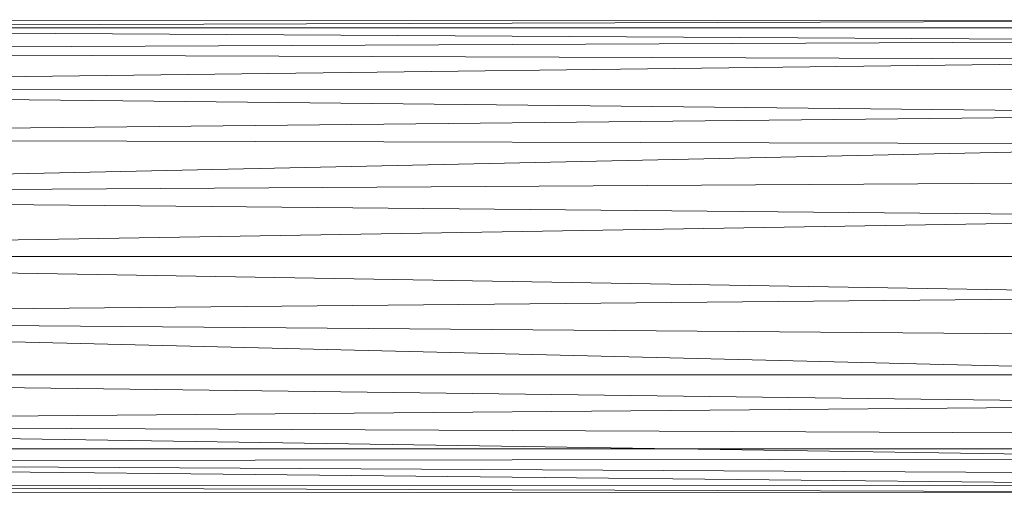
# Model space of a CAD drawing. Units: inches. Extents: x 9 to 6729, y 5 to 4757.
# Drawn here: x 2973 to 3040, y 2944 to 2976 of the extents above; entities that cross this region are included whole.
import ezdxf

# ---------------------------------------------------------------- set-up
doc = ezdxf.new("R2010")
doc.units = ezdxf.units.IN
doc.header["$MEASUREMENT"] = 0

# ---------------------------------------------------------------- blocks, each defined once
blk = doc.blocks.new('19_DWG-538818-East')
at = {"lineweight": 9}
for p, q in [((-10219.625, 1154.948), (-10369.416, 1155)), ((-10219.866, 1154.927), (-10369.416, 1154.455)), ((-10219.255, 1153.605), (-10369.416, 1154.455)), ((-10219.625, 1154.439), (-10369.416, 1154.455)), ((-10219.255, 1153.545), (-10369.416, 1152.856)), ((-10219.088, 1152.287), (-10369.416, 1152.856)), ((-10219.062, 1152.188), (-10369.416, 1150.314)), ((-10218.214, 1148.684), (-10369.416, 1150.314)), ((-10218.563, 1150.292), (-10369.416, 1150.314)), ((-10218.19, 1148.554), (-10369.416, 1147)), ((-10217.862, 1146.596), (-10369.416, 1147)), ((-10217.839, 1146.444), (-10369.416, 1143.141)), ((-10217.468, 1144.061), (-10369.416, 1143.141)), ((-10217.261, 1141.705), (-10369.416, 1143.141)), ((-10217.253, 1141.542), (-10369.416, 1139)), ((-10217.262, 1136.448), (-10369.416, 1139)), ((-10217.18, 1139), (-10369.416, 1139)), ((-10217.27, 1136.284), (-10369.416, 1134.859)), ((-10217.955, 1131.16), (-10369.416, 1134.859)), ((-10217.528, 1133.635), (-10369.416, 1134.859)), ((-10217.978, 1131.008), (-10369.416, 1131)), ((-10218.267, 1129.053), (-10369.416, 1131)), ((-10218.292, 1128.923), (-10369.416, 1127.686)), ((-10219.21, 1125.413), (-10369.416, 1127.686)), ((-10218.729, 1127.028), (-10369.416, 1127.686)), ((-10369.416, 1126), (-10213.911, 1126.018)), ((-10219.237, 1125.314), (-10369.416, 1125.144)), ((-10219.632, 1123.571), (-10369.416, 1125.144)), ((-10219.494, 1124.319), (-10369.416, 1125.144)), ((-10219.812, 1123.077), (-10369.416, 1123.545)), ((-10219.632, 1123.51), (-10369.416, 1123.545)), ((-10219.812, 1123.057), (-10369.416, 1123)), ((-10213.897, 1123.054), (-10369.416, 1123))]:
    blk.add_line(p, q, dxfattribs=at)

msp = doc.modelspace()

# ---------------------------------------------------------------- block references
at = {"lineweight": 9}
msp.add_blockref('19_DWG-538818-East', (13275.48, 1821.188), dxfattribs=at)

doc.saveas('drawing.dxf')
